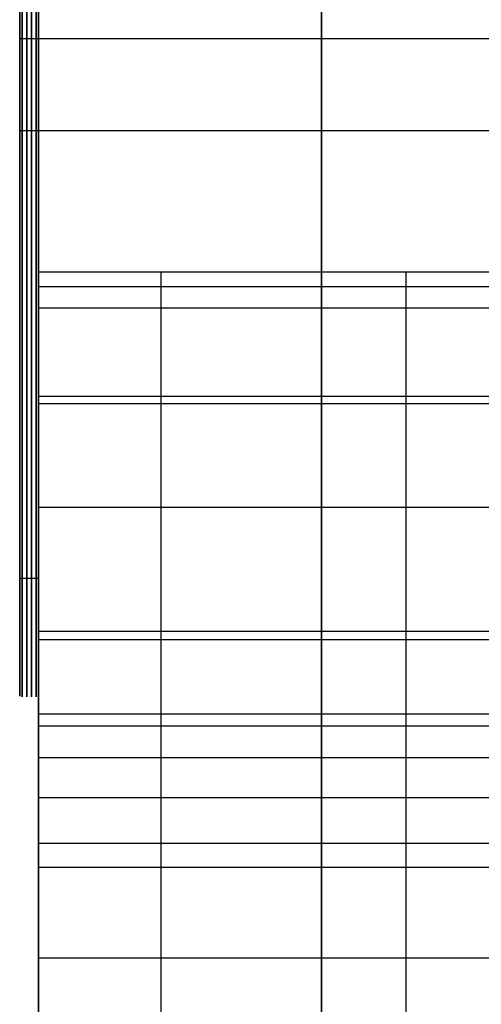
# Model space of a CAD drawing. Units: millimetres. Extents: x -687 to 1483, y 1394 to 1948.
# Drawn here: x -663 to -639, y 1668 to 1720 of the extents above; entities that cross this region are included whole.
import ezdxf

# ---------------------------------------------------------------- set-up
doc = ezdxf.new("R2010")
doc.units = ezdxf.units.MM
doc.header["$MEASUREMENT"] = 0
doc.layers.get('0').update_dxf_attribs({"color": 8, "linetype": 'CONTINUOUS'})

# ---------------------------------------------------------------- blocks, each defined once
blk = doc.blocks.new('sgBrepBlock__820912704')
at = {"color": 0}
blk.add_polyline3d([(-531, 327.24, -640.766), (-531, 326.707, -640.615), (-531, 326.184, -640.43), (-531, 325.674, -640.214), (-531, 325.177, -639.967), (-531, 324.697, -639.69), (-531, 324.235, -639.384), (-531, 323.793, -639.05), (-531, 323.372, -638.689), (-531, 322.974, -638.303), (-531, 322.601, -637.894), (-531, 322.253, -637.462), (-531, 321.933, -637.009), (-531, 321.641, -636.538), (-531, 321.379, -636.05), (-531, 321.147, -635.546), (-531, 320.947, -635.029), (-531, 320.779, -634.501), (-531, 320.644, -633.964), (-531, 320.542, -633.419), (-531, 320.474, -632.869), (-531, 320.439, -632.315), (-531, 320.439, -631.761), (-531, 320.474, -631.208), (-531, 320.542, -630.658), (-531, 320.644, -630.113), (-531, 320.779, -629.575), (-531, 320.947, -629.047), (-531, 321.147, -628.53), (-531, 321.379, -628.027), (-531, 321.641, -627.538), (-531, 321.933, -627.067), (-531, 322.253, -626.614), (-531, 322.601, -626.183), (-531, 322.974, -625.773), (-531, 323.372, -625.387), (-531, 323.793, -625.026), (-531, 324.235, -624.692), (-531, 324.697, -624.386), (-531, 325.177, -624.109), (-531, 325.674, -623.862), (-531, 326.184, -623.646), (-531, 326.707, -623.462), (-531, 327.24, -623.31)], dxfattribs=at)
for points in [[(-531, 325.991, -623.723), (1591, 325.991, -623.723)], [(-531, 325.991, -640.353), (1591, 325.991, -640.353)], [(-531, 321.12, -628.594), (1591, 321.12, -628.594)], [(-531, 321.12, -635.482), (1591, 321.12, -635.482)]]:
    blk.add_spline(points, degree=3, dxfattribs=at)
at = {"color": 0, "invisible_edges": 15}
for points in [[(1591, 327.781, -623.191), (-531, 327.781, -623.191), (-531, 326.184, -623.646)], [(1591, 326.184, -623.646), (1591, 327.781, -623.191), (-531, 326.184, -623.646)], [(1591, 326.184, -640.43), (-531, 326.184, -640.43), (-531, 327.781, -640.885)], [(1591, 327.781, -640.885), (1591, 326.184, -640.43), (-531, 327.781, -640.885)], [(1591, 326.184, -623.646), (-531, 326.184, -623.646), (-531, 324.697, -624.386)], [(1591, 324.697, -624.386), (1591, 326.184, -623.646), (-531, 324.697, -624.386)], [(1591, 324.697, -639.69), (-531, 324.697, -639.69), (-531, 326.184, -640.43)], [(1591, 326.184, -640.43), (1591, 324.697, -639.69), (-531, 326.184, -640.43)], [(1591, 324.697, -624.386), (-531, 324.697, -624.386), (-531, 323.372, -625.387)], [(1591, 323.372, -625.387), (1591, 324.697, -624.386), (-531, 323.372, -625.387)], [(1591, 323.372, -638.689), (-531, 323.372, -638.689), (-531, 324.697, -639.69)], [(1591, 324.697, -639.69), (1591, 323.372, -638.689), (-531, 324.697, -639.69)], [(1591, 323.372, -625.387), (-531, 323.372, -625.387), (-531, 322.253, -626.614)], [(1591, 322.253, -626.614), (1591, 323.372, -625.387), (-531, 322.253, -626.614)], [(1591, 322.253, -637.462), (-531, 322.253, -637.462), (-531, 323.372, -638.689)], [(1591, 323.372, -638.689), (1591, 322.253, -637.462), (-531, 323.372, -638.689)], [(1591, 322.253, -626.614), (-531, 322.253, -626.614), (-531, 321.379, -628.027)], [(1591, 321.379, -628.027), (1591, 322.253, -626.614), (-531, 321.379, -628.027)], [(1591, 321.379, -636.05), (-531, 321.379, -636.05), (-531, 322.253, -637.462)], [(1591, 322.253, -637.462), (1591, 321.379, -636.05), (-531, 322.253, -637.462)], [(1591, 321.379, -628.027), (-531, 321.379, -628.027), (-531, 320.779, -629.575)], [(1591, 320.779, -629.575), (1591, 321.379, -628.027), (-531, 320.779, -629.575)], [(1591, 320.779, -634.501), (-531, 320.779, -634.501), (-531, 321.379, -636.05)], [(1591, 321.379, -636.05), (1591, 320.779, -634.501), (-531, 321.379, -636.05)], [(1591, 320.779, -629.575), (-531, 320.779, -629.575), (-531, 320.474, -631.208)], [(1591, 320.474, -631.208), (1591, 320.779, -629.575), (-531, 320.474, -631.208)], [(1591, 320.474, -632.869), (-531, 320.474, -632.869), (-531, 320.779, -634.501)], [(1591, 320.779, -634.501), (1591, 320.474, -632.869), (-531, 320.779, -634.501)], [(1591, 320.474, -631.208), (-531, 320.474, -631.208), (-531, 320.474, -632.869)], [(1591, 320.474, -632.869), (1591, 320.474, -631.208), (-531, 320.474, -632.869)]]:
    blk.add_3dface(points, dxfattribs=at)
blk = doc.blocks.new('sgBrepBlock__820912000')
at = {"color": 0}
blk.add_polyline3d([(-531, 327.24, -552.378), (-531, 326.707, -552.226), (-531, 326.184, -552.042), (-531, 325.674, -551.826), (-531, 325.177, -551.579), (-531, 324.697, -551.302), (-531, 324.235, -550.996), (-531, 323.793, -550.662), (-531, 323.372, -550.301), (-531, 322.974, -549.915), (-531, 322.601, -549.505), (-531, 322.253, -549.074), (-531, 321.933, -548.621), (-531, 321.641, -548.15), (-531, 321.379, -547.661), (-531, 321.147, -547.158), (-531, 320.947, -546.641), (-531, 320.779, -546.113), (-531, 320.644, -545.575), (-531, 320.542, -545.03), (-531, 320.474, -544.48), (-531, 320.439, -543.927), (-531, 320.439, -543.373), (-531, 320.474, -542.819), (-531, 320.542, -542.269), (-531, 320.644, -541.724), (-531, 320.779, -541.187), (-531, 320.947, -540.659), (-531, 321.147, -540.142), (-531, 321.379, -539.638), (-531, 321.641, -539.15), (-531, 321.933, -538.679), (-531, 322.253, -538.226), (-531, 322.601, -537.794), (-531, 322.974, -537.385), (-531, 323.372, -536.999), (-531, 323.793, -536.638), (-531, 324.235, -536.304), (-531, 324.697, -535.998), (-531, 325.177, -535.721), (-531, 325.674, -535.474), (-531, 326.184, -535.258), (-531, 326.707, -535.073), (-531, 327.24, -534.922)], dxfattribs=at)
for points in [[(-531, 325.991, -535.335), (1591, 325.991, -535.335)], [(-531, 325.991, -551.965), (1591, 325.991, -551.965)], [(-531, 321.12, -540.206), (1591, 321.12, -540.206)], [(-531, 321.12, -547.094), (1591, 321.12, -547.094)]]:
    blk.add_spline(points, degree=3, dxfattribs=at)
at = {"color": 0, "invisible_edges": 15}
for points in [[(1591, 327.781, -534.803), (-531, 327.781, -534.803), (-531, 326.184, -535.258)], [(1591, 326.184, -535.258), (1591, 327.781, -534.803), (-531, 326.184, -535.258)], [(1591, 326.184, -552.042), (-531, 326.184, -552.042), (-531, 327.781, -552.497)], [(1591, 327.781, -552.497), (1591, 326.184, -552.042), (-531, 327.781, -552.497)], [(1591, 326.184, -535.258), (-531, 326.184, -535.258), (-531, 324.697, -535.998)], [(1591, 324.697, -535.998), (1591, 326.184, -535.258), (-531, 324.697, -535.998)], [(1591, 324.697, -551.302), (-531, 324.697, -551.302), (-531, 326.184, -552.042)], [(1591, 326.184, -552.042), (1591, 324.697, -551.302), (-531, 326.184, -552.042)], [(1591, 324.697, -535.998), (-531, 324.697, -535.998), (-531, 323.372, -536.999)], [(1591, 323.372, -536.999), (1591, 324.697, -535.998), (-531, 323.372, -536.999)], [(1591, 323.372, -550.301), (-531, 323.372, -550.301), (-531, 324.697, -551.302)], [(1591, 324.697, -551.302), (1591, 323.372, -550.301), (-531, 324.697, -551.302)], [(1591, 323.372, -536.999), (-531, 323.372, -536.999), (-531, 322.253, -538.226)], [(1591, 322.253, -538.226), (1591, 323.372, -536.999), (-531, 322.253, -538.226)], [(1591, 322.253, -549.074), (-531, 322.253, -549.074), (-531, 323.372, -550.301)], [(1591, 323.372, -550.301), (1591, 322.253, -549.074), (-531, 323.372, -550.301)], [(1591, 322.253, -538.226), (-531, 322.253, -538.226), (-531, 321.379, -539.638)], [(1591, 321.379, -539.638), (1591, 322.253, -538.226), (-531, 321.379, -539.638)], [(1591, 321.379, -547.661), (-531, 321.379, -547.661), (-531, 322.253, -549.074)], [(1591, 322.253, -549.074), (1591, 321.379, -547.661), (-531, 322.253, -549.074)], [(1591, 321.379, -539.638), (-531, 321.379, -539.638), (-531, 320.779, -541.187)], [(1591, 320.779, -541.187), (1591, 321.379, -539.638), (-531, 320.779, -541.187)], [(1591, 320.779, -546.113), (-531, 320.779, -546.113), (-531, 321.379, -547.661)], [(1591, 321.379, -547.661), (1591, 320.779, -546.113), (-531, 321.379, -547.661)], [(1591, 320.779, -541.187), (-531, 320.779, -541.187), (-531, 320.474, -542.819)], [(1591, 320.474, -542.819), (1591, 320.779, -541.187), (-531, 320.474, -542.819)], [(1591, 320.474, -544.48), (-531, 320.474, -544.48), (-531, 320.779, -546.113)], [(1591, 320.779, -546.113), (1591, 320.474, -544.48), (-531, 320.779, -546.113)], [(1591, 320.474, -542.819), (-531, 320.474, -542.819), (-531, 320.474, -544.48)], [(1591, 320.474, -544.48), (1591, 320.474, -542.819), (-531, 320.474, -544.48)]]:
    blk.add_3dface(points, dxfattribs=at)
blk = doc.blocks.new('sgBrepBlock__864669024')
at = {"color": 0}
for p, q in [((-515, 491.629, 720.469), (-515, 65.449, 720.469)), ((-515, 138.645, -29.344), (-515, 441.764, -29.344))]:
    blk.add_line(p, q, dxfattribs=at)
at = {"color": 0, "invisible_edges": 15}
for points in [[(-515, 491.629, 720.469), (-515, 65.449, 720.469), (-515, 40.517, 124.345)], [(-515, 491.629, 720.469), (-515, 40.517, 124.345), (-515, 441.764, -29.344)], [(-515, 441.764, -29.344), (-515, 40.517, 124.345), (-515, 138.645, -29.344)]]:
    blk.add_3dface(points, dxfattribs=at)
blk = doc.blocks.new('sgBrepBlock__864667968')
at = {"color": 0}
blk.add_line((-515, 491.629, 720.469), (-515, 65.449, 720.469), dxfattribs=at)
at = {"color": 0, "invisible_edges": 15}
for points in [[(-515, 491.629, 720.469), (-412.871, 366.319, 720.469), (-515, 65.449, 720.469)], [(-412.871, 366.319, 720.469), (-406.265, 355.65, 720.469), (-515, 65.449, 720.469)], [(-406.265, 355.65, 720.469), (-397.811, 346.377, 720.469), (-515, 65.449, 720.469)], [(-387.797, 338.815, 720.469), (-515, 65.449, 720.469), (-397.811, 346.377, 720.469)], [(-387.797, 338.815, 720.469), (-506.006, 62.651, 720.469), (-515, 65.449, 720.469)]]:
    blk.add_3dface(points, dxfattribs=at)
blk = doc.blocks.new('sgBrepBlock__864640864')
at = {"color": 0}
for p, q in [((-530, 138.645, -29.344), (-530, 441.764, -29.344)), ((-515, 138.645, -29.344), (-515, 441.764, -29.344))]:
    blk.add_line(p, q, dxfattribs=at)
at = {"color": 0, "invisible_edges": 15}
for points in [[(-515, 441.764, -29.344), (-515, 138.645, -29.344), (-530, 138.645, -29.344)], [(-530, 441.764, -29.344), (-515, 441.764, -29.344), (-530, 138.645, -29.344)]]:
    blk.add_3dface(points, dxfattribs=at)
blk = doc.blocks.new('sgBrepBlock__864647376')
at = {"color": 0}
for p, q in [((-530, 313.629, -341.822), (-478.107, 313.629, -341.822)), ((-530, 313.629, -427.666), (-530, 313.629, -341.822)), ((-530, 313.629, -427.666), (-478.107, 313.629, -427.666))]:
    blk.add_line(p, q, dxfattribs=at)
at = {"color": 0, "invisible_edges": 15}
for points in [[(-478.107, 313.629, -341.822), (-530, 313.629, -427.666), (-530, 313.629, -341.822)], [(-478.107, 313.629, -341.822), (-478.107, 313.629, -427.666), (-530, 313.629, -427.666)]]:
    blk.add_3dface(points, dxfattribs=at)
blk = doc.blocks.new('sgBrepBlock__864647552')
at = {"color": 0}
blk.add_line((-530, 313.629, -341.822), (-478.107, 313.629, -341.822), dxfattribs=at)
blk.add_polyline3d([(-530, 313.629, -341.822), (-530, 313.552, -337.525), (-530, 313.322, -333.233), (-530, 312.937, -328.953), (-530, 312.4, -324.689), (-530, 311.71, -320.447), (-530, 310.869, -316.232), (-530, 309.877, -312.05), (-530, 308.737, -307.906), (-530, 307.448, -303.806), (-530, 306.014, -299.755), (-530, 304.436, -295.757), (-530, 302.715, -291.819), (-530, 300.855, -287.945), (-530, 298.856, -284.14), (-530, 296.723, -280.409), (-530, 294.458, -276.756), (-530, 292.063, -273.187), (-530, 289.543, -269.707), (-530, 286.899, -266.318), (-530, 284.135, -263.027), (-530, 281.255, -259.836), (-530, 278.263, -256.751), (-530, 275.163, -253.775), (-530, 271.958, -250.912)], dxfattribs=at)
for points in [[(-523.513, 313.629, -341.822), (-523.513, 313.552, -337.525), (-523.513, 313.322, -333.233), (-523.513, 312.937, -328.953), (-523.513, 312.4, -324.689), (-523.513, 311.71, -320.447), (-523.513, 310.869, -316.232), (-523.513, 309.877, -312.05), (-523.513, 308.737, -307.906), (-523.513, 307.448, -303.806), (-523.513, 306.014, -299.755), (-523.513, 304.436, -295.757), (-523.513, 302.715, -291.819), (-523.513, 300.855, -287.945), (-523.513, 298.856, -284.14), (-523.513, 296.723, -280.409), (-523.513, 294.458, -276.756), (-523.513, 292.063, -273.187), (-523.513, 289.543, -269.707), (-523.513, 286.899, -266.318), (-523.513, 284.135, -263.027), (-523.513, 281.255, -259.836), (-523.513, 278.263, -256.751), (-523.513, 275.163, -253.775), (-523.513, 271.958, -250.912), (-523.513, 266.963, -246.837)], [(-510.54, 313.629, -341.822), (-510.54, 313.552, -337.525), (-510.54, 313.322, -333.233), (-510.54, 312.937, -328.953), (-510.54, 312.4, -324.689), (-510.54, 311.71, -320.447), (-510.54, 310.869, -316.232), (-510.54, 309.877, -312.05), (-510.54, 308.737, -307.906), (-510.54, 307.448, -303.806), (-510.54, 306.014, -299.755), (-510.54, 304.436, -295.757), (-510.54, 302.715, -291.819), (-510.54, 300.855, -287.945), (-510.54, 298.856, -284.14), (-510.54, 296.723, -280.409), (-510.54, 294.458, -276.756), (-510.54, 292.063, -273.187), (-510.54, 289.543, -269.707), (-510.54, 286.899, -266.318), (-510.54, 284.135, -263.027), (-510.54, 281.255, -259.836), (-510.54, 278.263, -256.751), (-510.54, 275.163, -253.775), (-510.54, 271.958, -250.912), (-510.54, 266.963, -246.837)], [(-530, 312.848, -328.152), (-478.107, 312.848, -328.152)], [(-530, 306.66, -301.521), (-478.107, 306.66, -301.521)], [(-530, 294.604, -276.982), (-478.107, 294.604, -276.982)], [(-530, 277.306, -255.809), (-478.107, 277.306, -255.809)]]:
    blk.add_spline(points, degree=3, dxfattribs=at)
at = {"color": 0, "invisible_edges": 15}
for points in [[(-478.107, 313.629, -341.822), (-530, 313.629, -341.822), (-530, 311.633, -320.024)], [(-478.107, 311.633, -320.024), (-478.107, 313.629, -341.822), (-530, 311.633, -320.024)], [(-478.107, 311.633, -320.024), (-530, 311.633, -320.024), (-530, 305.71, -298.951)], [(-478.107, 305.71, -298.951), (-478.107, 311.633, -320.024), (-530, 305.71, -298.951)], [(-478.107, 305.71, -298.951), (-530, 305.71, -298.951), (-530, 296.058, -279.304)], [(-478.107, 296.058, -279.304), (-478.107, 305.71, -298.951), (-530, 296.058, -279.304)], [(-478.107, 282.997, -261.738), (-530, 296.058, -279.304), (-530, 282.997, -261.738)], [(-478.107, 282.997, -261.738), (-478.107, 296.058, -279.304), (-530, 296.058, -279.304)], [(-478.107, 282.997, -261.738), (-530, 282.997, -261.738), (-530, 266.963, -246.837)], [(-478.107, 266.963, -246.837), (-478.107, 282.997, -261.738), (-530, 266.963, -246.837)]]:
    blk.add_3dface(points, dxfattribs=at)
blk = doc.blocks.new('sgBrepBlock__864647904')
at = {"color": 0}
for p, q in [((-530, 313.629, -427.666), (-478.107, 313.629, -427.666)), ((-530, 290.229, -357.471), (-478.107, 290.229, -357.471))]:
    blk.add_line(p, q, dxfattribs=at)
blk.add_polyline3d([(-530, 313.629, -427.666), (-530, 311.532, -417.699), (-530, 309.073, -407.815), (-530, 306.256, -398.028), (-530, 303.085, -388.349), (-530, 299.564, -378.792), (-530, 295.698, -369.369), (-530, 291.492, -360.093), (-530, 290.229, -357.471)], dxfattribs=at)
for points in [[(-523.513, 313.629, -427.666), (-523.513, 311.532, -417.699), (-523.513, 309.073, -407.815), (-523.513, 306.256, -398.028), (-523.513, 303.085, -388.349), (-523.513, 299.564, -378.792), (-523.513, 295.698, -369.369), (-523.513, 291.492, -360.093), (-523.513, 290.229, -357.471)], [(-510.54, 313.629, -427.666), (-510.54, 311.532, -417.699), (-510.54, 309.073, -407.815), (-510.54, 306.256, -398.028), (-510.54, 303.085, -388.349), (-510.54, 299.564, -378.792), (-510.54, 295.698, -369.369), (-510.54, 291.492, -360.093), (-510.54, 290.229, -357.471)], [(-530, 311.734, -418.586), (-478.107, 311.734, -418.586)], [(-530, 307.045, -400.639), (-478.107, 307.045, -400.639)], [(-530, 301.179, -383.042), (-478.107, 301.179, -383.042)], [(-530, 294.161, -365.873), (-478.107, 294.161, -365.873)]]:
    blk.add_spline(points, degree=3, dxfattribs=at)
at = {"color": 0, "invisible_edges": 15}
for points in [[(-478.107, 313.629, -427.666), (-530, 313.629, -427.666), (-530, 307.909, -403.608)], [(-478.107, 307.909, -403.608), (-478.107, 313.629, -427.666), (-530, 307.909, -403.608)], [(-478.107, 307.909, -403.608), (-530, 307.909, -403.608), (-530, 300.089, -380.149)], [(-478.107, 300.089, -380.149), (-478.107, 307.909, -403.608), (-530, 300.089, -380.149)], [(-478.107, 300.089, -380.149), (-530, 300.089, -380.149), (-530, 290.229, -357.471)], [(-478.107, 290.229, -357.471), (-478.107, 300.089, -380.149), (-530, 290.229, -357.471)]]:
    blk.add_3dface(points, dxfattribs=at)
blk = doc.blocks.new('sgBrepBlock__864648080')
at = {"color": 0}
for p, q in [((-530, 290.229, -357.471), (-478.107, 290.229, -357.471)), ((-530, 282.115, -351.898), (-478.107, 282.115, -351.898))]:
    blk.add_line(p, q, dxfattribs=at)
blk.add_polyline3d([(-530, 290.229, -357.471), (-530, 290.045, -357.112), (-530, 289.846, -356.761), (-530, 289.633, -356.418), (-530, 289.407, -356.084), (-530, 289.167, -355.759), (-530, 288.914, -355.445), (-530, 288.649, -355.14), (-530, 288.372, -354.847), (-530, 288.083, -354.565), (-530, 287.783, -354.295), (-530, 287.473, -354.037), (-530, 287.152, -353.792), (-530, 286.822, -353.56), (-530, 286.482, -353.342), (-530, 286.134, -353.138), (-530, 285.778, -352.947), (-530, 285.415, -352.772), (-530, 285.045, -352.611), (-530, 284.669, -352.465), (-530, 284.287, -352.334), (-530, 283.9, -352.219), (-530, 283.509, -352.12), (-530, 283.114, -352.036), (-530, 282.716, -351.969), (-530, 282.115, -351.898)], dxfattribs=at)
for points in [[(-523.513, 290.229, -357.471), (-523.513, 290.045, -357.112), (-523.513, 289.846, -356.761), (-523.513, 289.633, -356.418), (-523.513, 289.407, -356.084), (-523.513, 289.167, -355.759), (-523.513, 288.914, -355.445), (-523.513, 288.649, -355.14), (-523.513, 288.372, -354.847), (-523.513, 288.083, -354.565), (-523.513, 287.783, -354.295), (-523.513, 287.473, -354.037), (-523.513, 287.152, -353.792), (-523.513, 286.822, -353.56), (-523.513, 286.482, -353.342), (-523.513, 286.134, -353.138), (-523.513, 285.778, -352.947), (-523.513, 285.415, -352.772), (-523.513, 285.045, -352.611), (-523.513, 284.669, -352.465), (-523.513, 284.287, -352.334), (-523.513, 283.9, -352.219), (-523.513, 283.509, -352.12), (-523.513, 283.114, -352.036), (-523.513, 282.716, -351.969), (-523.513, 282.115, -351.898)], [(-510.54, 290.229, -357.471), (-510.54, 290.045, -357.112), (-510.54, 289.846, -356.761), (-510.54, 289.633, -356.418), (-510.54, 289.407, -356.084), (-510.54, 289.167, -355.759), (-510.54, 288.914, -355.445), (-510.54, 288.649, -355.14), (-510.54, 288.372, -354.847), (-510.54, 288.083, -354.565), (-510.54, 287.783, -354.295), (-510.54, 287.473, -354.037), (-510.54, 287.152, -353.792), (-510.54, 286.822, -353.56), (-510.54, 286.482, -353.342), (-510.54, 286.134, -353.138), (-510.54, 285.778, -352.947), (-510.54, 285.415, -352.772), (-510.54, 285.045, -352.611), (-510.54, 284.669, -352.465), (-510.54, 284.287, -352.334), (-510.54, 283.9, -352.219), (-510.54, 283.509, -352.12), (-510.54, 283.114, -352.036), (-510.54, 282.716, -351.969), (-510.54, 282.115, -351.898)], [(-530, 289.592, -356.355), (-478.107, 289.592, -356.355)], [(-530, 287.916, -354.412), (-478.107, 287.916, -354.412)], [(-530, 285.801, -352.959), (-478.107, 285.801, -352.959)], [(-530, 283.386, -352.092), (-478.107, 283.386, -352.092)]]:
    blk.add_spline(points, degree=3, dxfattribs=at)
at = {"color": 0, "invisible_edges": 15}
for points in [[(-478.107, 290.229, -357.471), (-530, 290.229, -357.471), (-530, 289.142, -355.727)], [(-478.107, 289.142, -355.727), (-478.107, 290.229, -357.471), (-530, 289.142, -355.727)], [(-478.107, 289.142, -355.727), (-530, 289.142, -355.727), (-530, 287.722, -354.242)], [(-478.107, 287.722, -354.242), (-478.107, 289.142, -355.727), (-530, 287.722, -354.242)], [(-478.107, 287.722, -354.242), (-530, 287.722, -354.242), (-530, 286.028, -353.079)], [(-478.107, 286.028, -353.079), (-478.107, 287.722, -354.242), (-530, 286.028, -353.079)], [(-478.107, 286.028, -353.079), (-530, 286.028, -353.079), (-530, 284.133, -352.286)], [(-478.107, 284.133, -352.286), (-478.107, 286.028, -353.079), (-530, 284.133, -352.286)], [(-478.107, 284.133, -352.286), (-530, 284.133, -352.286), (-530, 282.115, -351.898)], [(-478.107, 282.115, -351.898), (-478.107, 284.133, -352.286), (-530, 282.115, -351.898)]]:
    blk.add_3dface(points, dxfattribs=at)
blk = doc.blocks.new('sgBrepBlock__864648256')
at = {"color": 0}
for q in [(-478.107, 282.115, -351.898), (-530, 178.629, -342.844)]:
    blk.add_line((-530, 282.115, -351.898), q, dxfattribs=at)
at = {"color": 0, "invisible_edges": 15}
for points in [[(-530, 178.629, -342.844), (-478.107, 282.115, -351.898), (-530, 282.115, -351.898)], [(-478.107, 178.629, -342.844), (-478.107, 282.115, -351.898), (-530, 178.629, -342.844)]]:
    blk.add_3dface(points, dxfattribs=at)
blk = doc.blocks.new('sgBrepBlock__195601376')
at = {"color": 0}
for points in [[(-531, 330.199, -517.701), (-531, 325.963, -520.508), (-531, 321.908, -523.57), (-531, 318.049, -526.876), (-531, 314.402, -530.413), (-531, 310.978, -534.168), (-531, 307.793, -538.127), (-531, 304.857, -542.274), (-531, 302.182, -546.594), (-531, 299.778, -551.071), (-531, 297.655, -555.687), (-531, 295.819, -560.425), (-531, 294.279, -565.267), (-531, 293.039, -570.195), (-531, 292.106, -575.189), (-531, 291.481, -580.232), (-531, 291.169, -585.303), (-531, 291.169, -590.385), (-531, 291.481, -595.456), (-531, 292.106, -600.499), (-531, 293.039, -605.493), (-531, 294.279, -610.421), (-531, 295.819, -615.263), (-531, 297.655, -620.001), (-531, 299.778, -624.617), (-531, 302.182, -629.094), (-531, 304.857, -633.414), (-531, 307.793, -637.561), (-531, 310.978, -641.52), (-531, 314.402, -645.275), (-531, 318.049, -648.812), (-531, 321.908, -652.118), (-531, 325.963, -655.18), (-531, 330.199, -657.987)], [(-530, 330.199, -657.987), (-530, 325.963, -655.18), (-530, 321.908, -652.118), (-530, 318.049, -648.812), (-530, 314.402, -645.275), (-530, 310.978, -641.52), (-530, 307.793, -637.561), (-530, 304.857, -633.414), (-530, 302.182, -629.094), (-530, 299.778, -624.617), (-530, 297.655, -620.001), (-530, 295.819, -615.263), (-530, 294.279, -610.421), (-530, 293.039, -605.493), (-530, 292.106, -600.499), (-530, 291.481, -595.456), (-530, 291.169, -590.385), (-530, 291.169, -585.303), (-530, 291.481, -580.232), (-530, 292.106, -575.189), (-530, 293.039, -570.195), (-530, 294.279, -565.267), (-530, 295.819, -560.425), (-530, 297.655, -555.687), (-530, 299.778, -551.071), (-530, 302.182, -546.594), (-530, 304.857, -542.274), (-530, 307.793, -538.127), (-530, 310.978, -534.168), (-530, 314.402, -530.413), (-530, 318.049, -526.876), (-530, 321.908, -523.57), (-530, 325.963, -520.508), (-530, 330.199, -517.701)]]:
    blk.add_polyline3d(points, dxfattribs=at)
for points in [[(-530.875, 373.629, -505.344), (-530.875, 368.551, -505.5), (-530.875, 363.491, -505.969), (-530.875, 358.47, -506.749), (-530.875, 353.506, -507.836), (-530.875, 348.619, -509.226), (-530.875, 343.827, -510.915), (-530.875, 339.148, -512.896), (-530.875, 334.599, -515.161), (-530.875, 330.199, -517.701), (-530.875, 325.963, -520.508), (-530.875, 321.908, -523.57), (-530.875, 318.049, -526.876), (-530.875, 314.402, -530.413), (-530.875, 310.978, -534.168), (-530.875, 307.793, -538.127), (-530.875, 304.857, -542.274), (-530.875, 302.182, -546.594), (-530.875, 299.778, -551.071), (-530.875, 297.655, -555.687), (-530.875, 295.819, -560.425), (-530.875, 294.279, -565.267), (-530.875, 293.039, -570.195), (-530.875, 292.106, -575.189), (-530.875, 291.481, -580.232), (-530.875, 291.169, -585.303), (-530.875, 291.169, -590.385), (-530.875, 291.481, -595.456), (-530.875, 292.106, -600.499), (-530.875, 293.039, -605.493), (-530.875, 294.279, -610.421), (-530.875, 295.819, -615.263), (-530.875, 297.655, -620.001), (-530.875, 299.778, -624.617), (-530.875, 302.182, -629.094), (-530.875, 304.857, -633.414), (-530.875, 307.793, -637.561), (-530.875, 310.978, -641.52), (-530.875, 314.402, -645.275), (-530.875, 318.049, -648.812), (-530.875, 321.908, -652.118), (-530.875, 325.963, -655.18), (-530.875, 330.199, -657.987), (-530.875, 334.599, -660.528), (-530.875, 339.148, -662.792), (-530.875, 343.827, -664.773), (-530.875, 348.619, -666.462), (-530.875, 353.506, -667.852), (-530.875, 358.47, -668.939), (-530.875, 363.491, -669.719), (-530.875, 373.629, -670.344)], [(-530.625, 373.629, -505.344), (-530.625, 368.551, -505.5), (-530.625, 363.491, -505.969), (-530.625, 358.47, -506.749), (-530.625, 353.506, -507.836), (-530.625, 348.619, -509.226), (-530.625, 343.827, -510.915), (-530.625, 339.148, -512.896), (-530.625, 334.599, -515.161), (-530.625, 330.199, -517.701), (-530.625, 325.963, -520.508), (-530.625, 321.908, -523.57), (-530.625, 318.049, -526.876), (-530.625, 314.402, -530.413), (-530.625, 310.978, -534.168), (-530.625, 307.793, -538.127), (-530.625, 304.857, -542.274), (-530.625, 302.182, -546.594), (-530.625, 299.778, -551.071), (-530.625, 297.655, -555.687), (-530.625, 295.819, -560.425), (-530.625, 294.279, -565.267), (-530.625, 293.039, -570.195), (-530.625, 292.106, -575.189), (-530.625, 291.481, -580.232), (-530.625, 291.169, -585.303), (-530.625, 291.169, -590.385), (-530.625, 291.481, -595.456), (-530.625, 292.106, -600.499), (-530.625, 293.039, -605.493), (-530.625, 294.279, -610.421), (-530.625, 295.819, -615.263), (-530.625, 297.655, -620.001), (-530.625, 299.778, -624.617), (-530.625, 302.182, -629.094), (-530.625, 304.857, -633.414), (-530.625, 307.793, -637.561), (-530.625, 310.978, -641.52), (-530.625, 314.402, -645.275), (-530.625, 318.049, -648.812), (-530.625, 321.908, -652.118), (-530.625, 325.963, -655.18), (-530.625, 330.199, -657.987), (-530.625, 334.599, -660.528), (-530.625, 339.148, -662.792), (-530.625, 343.827, -664.773), (-530.625, 348.619, -666.462), (-530.625, 353.506, -667.852), (-530.625, 358.47, -668.939), (-530.625, 363.491, -669.719), (-530.625, 373.629, -670.344)], [(-530.375, 373.629, -505.344), (-530.375, 368.551, -505.5), (-530.375, 363.491, -505.969), (-530.375, 358.47, -506.749), (-530.375, 353.506, -507.836), (-530.375, 348.619, -509.226), (-530.375, 343.827, -510.915), (-530.375, 339.148, -512.896), (-530.375, 334.599, -515.161), (-530.375, 330.199, -517.701), (-530.375, 325.963, -520.508), (-530.375, 321.908, -523.57), (-530.375, 318.049, -526.876), (-530.375, 314.402, -530.413), (-530.375, 310.978, -534.168), (-530.375, 307.793, -538.127), (-530.375, 304.857, -542.274), (-530.375, 302.182, -546.594), (-530.375, 299.778, -551.071), (-530.375, 297.655, -555.687), (-530.375, 295.819, -560.425), (-530.375, 294.279, -565.267), (-530.375, 293.039, -570.195), (-530.375, 292.106, -575.189), (-530.375, 291.481, -580.232), (-530.375, 291.169, -585.303), (-530.375, 291.169, -590.385), (-530.375, 291.481, -595.456), (-530.375, 292.106, -600.499), (-530.375, 293.039, -605.493), (-530.375, 294.279, -610.421), (-530.375, 295.819, -615.263), (-530.375, 297.655, -620.001), (-530.375, 299.778, -624.617), (-530.375, 302.182, -629.094), (-530.375, 304.857, -633.414), (-530.375, 307.793, -637.561), (-530.375, 310.978, -641.52), (-530.375, 314.402, -645.275), (-530.375, 318.049, -648.812), (-530.375, 321.908, -652.118), (-530.375, 325.963, -655.18), (-530.375, 330.199, -657.987), (-530.375, 334.599, -660.528), (-530.375, 339.148, -662.792), (-530.375, 343.827, -664.773), (-530.375, 348.619, -666.462), (-530.375, 353.506, -667.852), (-530.375, 358.47, -668.939), (-530.375, 363.491, -669.719), (-530.375, 373.629, -670.344)], [(-530.125, 373.629, -505.344), (-530.125, 368.551, -505.5), (-530.125, 363.491, -505.969), (-530.125, 358.47, -506.749), (-530.125, 353.506, -507.836), (-530.125, 348.619, -509.226), (-530.125, 343.827, -510.915), (-530.125, 339.148, -512.896), (-530.125, 334.599, -515.161), (-530.125, 330.199, -517.701), (-530.125, 325.963, -520.508), (-530.125, 321.908, -523.57), (-530.125, 318.049, -526.876), (-530.125, 314.402, -530.413), (-530.125, 310.978, -534.168), (-530.125, 307.793, -538.127), (-530.125, 304.857, -542.274), (-530.125, 302.182, -546.594), (-530.125, 299.778, -551.071), (-530.125, 297.655, -555.687), (-530.125, 295.819, -560.425), (-530.125, 294.279, -565.267), (-530.125, 293.039, -570.195), (-530.125, 292.106, -575.189), (-530.125, 291.481, -580.232), (-530.125, 291.169, -585.303), (-530.125, 291.169, -590.385), (-530.125, 291.481, -595.456), (-530.125, 292.106, -600.499), (-530.125, 293.039, -605.493), (-530.125, 294.279, -610.421), (-530.125, 295.819, -615.263), (-530.125, 297.655, -620.001), (-530.125, 299.778, -624.617), (-530.125, 302.182, -629.094), (-530.125, 304.857, -633.414), (-530.125, 307.793, -637.561), (-530.125, 310.978, -641.52), (-530.125, 314.402, -645.275), (-530.125, 318.049, -648.812), (-530.125, 321.908, -652.118), (-530.125, 325.963, -655.18), (-530.125, 330.199, -657.987), (-530.125, 334.599, -660.528), (-530.125, 339.148, -662.792), (-530.125, 343.827, -664.773), (-530.125, 348.619, -666.462), (-530.125, 353.506, -667.852), (-530.125, 358.47, -668.939), (-530.125, 363.491, -669.719), (-530.125, 373.629, -670.344)], [(-531, 297.409, -556.273), (-530, 297.409, -556.273)], [(-531, 297.409, -619.415), (-530, 297.409, -619.415)]]:
    blk.add_spline(points, degree=3, dxfattribs=at)
at = {"color": 0, "invisible_edges": 15}
for points in [[(-530, 318.049, -526.876), (-531, 330.199, -517.701), (-531, 318.049, -526.876)], [(-530, 318.049, -526.876), (-530, 330.199, -517.701), (-531, 330.199, -517.701)], [(-530, 330.199, -657.987), (-531, 318.049, -648.812), (-531, 330.199, -657.987)], [(-530, 330.199, -657.987), (-530, 318.049, -648.812), (-531, 318.049, -648.812)], [(-530, 307.793, -538.127), (-531, 318.049, -526.876), (-531, 307.793, -538.127)], [(-530, 307.793, -538.127), (-530, 318.049, -526.876), (-531, 318.049, -526.876)], [(-530, 318.049, -648.812), (-531, 307.793, -637.561), (-531, 318.049, -648.812)], [(-530, 318.049, -648.812), (-530, 307.793, -637.561), (-531, 307.793, -637.561)], [(-530, 299.778, -551.071), (-531, 307.793, -538.127), (-531, 299.778, -551.071)], [(-530, 299.778, -551.071), (-530, 307.793, -538.127), (-531, 307.793, -538.127)], [(-530, 307.793, -637.561), (-531, 299.778, -624.617), (-531, 307.793, -637.561)], [(-530, 307.793, -637.561), (-530, 299.778, -624.617), (-531, 299.778, -624.617)], [(-530, 294.279, -565.267), (-531, 299.778, -551.071), (-531, 294.279, -565.267)], [(-530, 294.279, -565.267), (-530, 299.778, -551.071), (-531, 299.778, -551.071)], [(-530, 299.778, -624.617), (-531, 294.279, -610.421), (-531, 299.778, -624.617)], [(-530, 299.778, -624.617), (-530, 294.279, -610.421), (-531, 294.279, -610.421)], [(-530, 291.481, -580.232), (-531, 294.279, -565.267), (-531, 291.481, -580.232)], [(-530, 291.481, -580.232), (-530, 294.279, -565.267), (-531, 294.279, -565.267)], [(-530, 294.279, -610.421), (-531, 291.481, -595.456), (-531, 294.279, -610.421)], [(-530, 294.279, -610.421), (-530, 291.481, -595.456), (-531, 291.481, -595.456)], [(-530, 291.481, -595.456), (-531, 291.481, -580.232), (-531, 291.481, -595.456)], [(-530, 291.481, -595.456), (-530, 291.481, -580.232), (-531, 291.481, -580.232)]]:
    blk.add_3dface(points, dxfattribs=at)
blk = doc.blocks.new('sgBrepBlock__195601552')
at = {"color": 0}
for p, q in [((-530, 498.629, -845.344), (-530, 269.659, -845.344)), ((-530, 138.645, -29.344), (-530, 441.764, -29.344)), ((-530, 313.629, -427.666), (-530, 313.629, -341.822)), ((-530, 282.115, -351.898), (-530, 178.629, -342.844))]:
    blk.add_line(p, q, dxfattribs=at)
for points in [[(-530, 330.199, -657.987), (-530, 325.963, -655.18), (-530, 321.908, -652.118), (-530, 318.049, -648.812), (-530, 314.402, -645.275), (-530, 310.978, -641.52), (-530, 307.793, -637.561), (-530, 304.857, -633.414), (-530, 302.182, -629.094), (-530, 299.778, -624.617), (-530, 297.655, -620.001), (-530, 295.819, -615.263), (-530, 294.279, -610.421), (-530, 293.039, -605.493), (-530, 292.106, -600.499), (-530, 291.481, -595.456), (-530, 291.169, -590.385), (-530, 291.169, -585.303), (-530, 291.481, -580.232), (-530, 292.106, -575.189), (-530, 293.039, -570.195), (-530, 294.279, -565.267), (-530, 295.819, -560.425), (-530, 297.655, -555.687), (-530, 299.778, -551.071), (-530, 302.182, -546.594), (-530, 304.857, -542.274), (-530, 307.793, -538.127), (-530, 310.978, -534.168), (-530, 314.402, -530.413), (-530, 318.049, -526.876), (-530, 321.908, -523.57), (-530, 325.963, -520.508), (-530, 330.199, -517.701)], [(-530, 313.629, -427.666), (-530, 311.532, -417.699), (-530, 309.073, -407.815), (-530, 306.256, -398.028), (-530, 303.085, -388.349), (-530, 299.564, -378.792), (-530, 295.698, -369.369), (-530, 291.492, -360.093), (-530, 290.229, -357.471)], [(-530, 313.629, -341.822), (-530, 313.552, -337.525), (-530, 313.322, -333.233), (-530, 312.937, -328.953), (-530, 312.4, -324.689), (-530, 311.71, -320.447), (-530, 310.869, -316.232), (-530, 309.877, -312.05), (-530, 308.737, -307.906), (-530, 307.448, -303.806), (-530, 306.014, -299.755), (-530, 304.436, -295.757), (-530, 302.715, -291.819), (-530, 300.855, -287.945), (-530, 298.856, -284.14), (-530, 296.723, -280.409), (-530, 294.458, -276.756), (-530, 292.063, -273.187), (-530, 289.543, -269.707), (-530, 286.899, -266.318), (-530, 284.135, -263.027), (-530, 281.255, -259.836), (-530, 278.263, -256.751), (-530, 275.163, -253.775), (-530, 271.958, -250.912)], [(-530, 290.229, -357.471), (-530, 290.045, -357.112), (-530, 289.846, -356.761), (-530, 289.633, -356.418), (-530, 289.407, -356.084), (-530, 289.167, -355.759), (-530, 288.914, -355.445), (-530, 288.649, -355.14), (-530, 288.372, -354.847), (-530, 288.083, -354.565), (-530, 287.783, -354.295), (-530, 287.473, -354.037), (-530, 287.152, -353.792), (-530, 286.822, -353.56), (-530, 286.482, -353.342), (-530, 286.134, -353.138), (-530, 285.778, -352.947), (-530, 285.415, -352.772), (-530, 285.045, -352.611), (-530, 284.669, -352.465), (-530, 284.287, -352.334), (-530, 283.9, -352.219), (-530, 283.509, -352.12), (-530, 283.114, -352.036), (-530, 282.716, -351.969), (-530, 282.115, -351.898)]]:
    blk.add_polyline3d(points, dxfattribs=at)
at = {"color": 0, "invisible_edges": 15}
for points in [[(-530, 269.659, -824.88), (-530, 498.629, -845.344), (-530, 269.659, -845.344)], [(-530, 373.629, -670.344), (-530, 498.629, -845.344), (-530, 269.659, -824.88)], [(-530, 498.629, -69.841), (-530, 417.06, -517.701), (-530, 313.629, -341.822)], [(-530, 498.629, -69.841), (-530, 313.629, -341.822), (-530, 311.633, -320.024)], [(-530, 498.629, -69.841), (-530, 311.633, -320.024), (-530, 305.71, -298.951)], [(-530, 498.629, -69.841), (-530, 305.71, -298.951), (-530, 296.058, -279.304)], [(-530, 282.997, -261.738), (-530, 498.629, -69.841), (-530, 296.058, -279.304)], [(-530, 441.764, -37.01), (-530, 498.629, -69.841), (-530, 282.997, -261.738)], [(-530, 243.629, -199.344), (-530, 441.764, -37.01), (-530, 282.997, -261.738)], [(-530, 243.629, -38.094), (-530, 441.764, -37.01), (-530, 243.629, -199.344)], [(-530, 243.629, -38.094), (-530, 441.764, -29.344), (-530, 441.764, -37.01)], [(-530, 138.645, -29.344), (-530, 441.764, -29.344), (-530, 161.627, -32.094)], [(-530, 161.627, -32.094), (-530, 441.764, -29.344), (-530, 243.629, -38.094)], [(-530, 313.629, -341.822), (-530, 417.06, -517.701), (-530, 403.432, -510.915)], [(-530, 313.629, -427.666), (-530, 313.629, -341.822), (-530, 403.432, -510.915)], [(-530, 313.629, -427.666), (-530, 403.432, -510.915), (-530, 388.789, -506.749)], [(-530, 313.629, -427.666), (-530, 388.789, -506.749), (-530, 373.629, -505.344)], [(-530, 358.47, -668.939), (-530, 373.629, -670.344), (-530, 269.659, -824.88)], [(-530, 313.629, -427.666), (-530, 373.629, -505.344), (-530, 358.47, -506.749)], [(-530, 248.785, -722.761), (-530, 343.827, -664.773), (-530, 358.47, -668.939)], [(-530, 248.785, -722.761), (-530, 358.47, -668.939), (-530, 269.659, -824.88)], [(-530, 313.629, -427.666), (-530, 358.47, -506.749), (-530, 343.827, -510.915)], [(-530, 252.494, -708.777), (-530, 330.199, -657.987), (-530, 343.827, -664.773)], [(-530, 252.494, -708.777), (-530, 343.827, -664.773), (-530, 248.785, -722.761)], [(-530, 313.629, -427.666), (-530, 343.827, -510.915), (-530, 330.199, -517.701)], [(-530, 253.623, -694.353), (-530, 318.049, -648.812), (-530, 330.199, -657.987)], [(-530, 253.623, -694.353), (-530, 330.199, -657.987), (-530, 252.494, -708.777)], [(-530, 253.623, -481.335), (-530, 313.629, -427.666), (-530, 330.199, -517.701)], [(-530, 253.623, -481.335), (-530, 330.199, -517.701), (-530, 318.049, -526.876)], [(-530, 252.137, -679.963), (-530, 307.793, -637.561), (-530, 318.049, -648.812)], [(-530, 252.137, -679.963), (-530, 318.049, -648.812), (-530, 253.623, -694.353)], [(-530, 252.137, -495.725), (-530, 318.049, -526.876), (-530, 307.793, -538.127)], [(-530, 253.623, -481.335), (-530, 318.049, -526.876), (-530, 252.137, -495.725)], [(-530, 252.494, -466.911), (-530, 313.629, -427.666), (-530, 253.623, -481.335)], [(-530, 248.785, -452.928), (-530, 313.629, -427.666), (-530, 252.494, -466.911)], [(-530, 242.618, -439.84), (-530, 313.629, -427.666), (-530, 248.785, -452.928)], [(-530, 242.618, -439.84), (-530, 307.909, -403.608), (-530, 313.629, -427.666)], [(-530, 234.195, -428.078), (-530, 307.909, -403.608), (-530, 242.618, -439.84)], [(-530, 234.195, -428.078), (-530, 300.089, -380.149), (-530, 307.909, -403.608)], [(-530, 248.083, -666.075), (-530, 299.778, -624.617), (-530, 307.793, -637.561)], [(-530, 248.083, -666.075), (-530, 307.793, -637.561), (-530, 252.137, -679.963)], [(-530, 248.083, -509.613), (-530, 307.793, -538.127), (-530, 299.778, -551.071)], [(-530, 252.137, -495.725), (-530, 307.793, -538.127), (-530, 248.083, -509.613)], [(-530, 223.792, -418.024), (-530, 300.089, -380.149), (-530, 234.195, -428.078)], [(-530, 282.115, -351.898), (-530, 300.089, -380.149), (-530, 223.792, -418.024)], [(-530, 282.115, -351.898), (-530, 290.229, -357.471), (-530, 300.089, -380.149)], [(-530, 241.594, -653.144), (-530, 299.778, -624.617), (-530, 248.083, -666.075)], [(-530, 241.594, -653.144), (-530, 294.279, -610.421), (-530, 299.778, -624.617)], [(-530, 241.594, -522.544), (-530, 299.778, -551.071), (-530, 294.279, -565.267)], [(-530, 248.083, -509.613), (-530, 299.778, -551.071), (-530, 241.594, -522.544)], [(-530, 232.883, -641.594), (-530, 294.279, -610.421), (-530, 241.594, -653.144)], [(-530, 224.172, -630.046), (-530, 291.481, -595.456), (-530, 294.279, -610.421)], [(-530, 224.172, -630.046), (-530, 294.279, -610.421), (-530, 232.883, -641.594)], [(-530, 224.172, -545.642), (-530, 294.279, -565.267), (-530, 291.481, -580.232)], [(-530, 232.883, -534.094), (-530, 294.279, -565.267), (-530, 224.172, -545.642)], [(-530, 241.594, -522.544), (-530, 294.279, -565.267), (-530, 232.883, -534.094)], [(-530, 217.684, -617.117), (-530, 291.481, -595.456), (-530, 224.172, -630.046)], [(-530, 213.63, -603.232), (-530, 291.481, -595.456), (-530, 217.684, -617.117)], [(-530, 212.142, -588.844), (-530, 291.481, -580.232), (-530, 291.481, -595.456)], [(-530, 212.142, -588.844), (-530, 291.481, -595.456), (-530, 213.63, -603.232)], [(-530, 212.142, -586.844), (-530, 291.481, -580.232), (-530, 212.142, -588.844)], [(-530, 213.63, -572.456), (-530, 291.481, -580.232), (-530, 212.142, -586.844)], [(-530, 217.684, -558.571), (-530, 291.481, -580.232), (-530, 213.63, -572.456)], [(-530, 224.172, -545.642), (-530, 291.481, -580.232), (-530, 217.684, -558.571)], [(-530, 286.028, -353.079), (-530, 287.722, -354.242), (-530, 290.229, -357.471)], [(-530, 282.115, -351.898), (-530, 286.028, -353.079), (-530, 290.229, -357.471)], [(-530, 287.722, -354.242), (-530, 289.142, -355.727), (-530, 290.229, -357.471)], [(-530, 282.115, -351.898), (-530, 284.133, -352.286), (-530, 286.028, -353.079)], [(-530, 243.629, -199.344), (-530, 282.997, -261.738), (-530, 266.963, -246.837)], [(-530, 211.748, -410.009), (-530, 282.115, -351.898), (-530, 223.792, -418.024)], [(-530, 193.629, -395.344), (-530, 282.115, -351.898), (-530, 211.748, -410.009)], [(-530, 178.629, -347.844), (-530, 282.115, -351.898), (-530, 193.629, -395.344)], [(-530, 178.629, -342.844), (-530, 282.115, -351.898), (-530, 178.629, -347.844)]]:
    blk.add_3dface(points, dxfattribs=at)
blk = doc.blocks.new('sgBrepBlock__195602080')
at = {"color": 0}
for points in [[(-531, 330.199, -517.701), (-531, 325.963, -520.508), (-531, 321.908, -523.57), (-531, 318.049, -526.876), (-531, 314.402, -530.413), (-531, 310.978, -534.168), (-531, 307.793, -538.127), (-531, 304.857, -542.274), (-531, 302.182, -546.594), (-531, 299.778, -551.071), (-531, 297.655, -555.687), (-531, 295.819, -560.425), (-531, 294.279, -565.267), (-531, 293.039, -570.195), (-531, 292.106, -575.189), (-531, 291.481, -580.232), (-531, 291.169, -585.303), (-531, 291.169, -590.385), (-531, 291.481, -595.456), (-531, 292.106, -600.499), (-531, 293.039, -605.493), (-531, 294.279, -610.421), (-531, 295.819, -615.263), (-531, 297.655, -620.001), (-531, 299.778, -624.617), (-531, 302.182, -629.094), (-531, 304.857, -633.414), (-531, 307.793, -637.561), (-531, 310.978, -641.52), (-531, 314.402, -645.275), (-531, 318.049, -648.812), (-531, 321.908, -652.118), (-531, 325.963, -655.18), (-531, 330.199, -657.987)], [(-531, 327.24, -552.378), (-531, 326.707, -552.226), (-531, 326.184, -552.042), (-531, 325.674, -551.826), (-531, 325.177, -551.579), (-531, 324.697, -551.302), (-531, 324.235, -550.996), (-531, 323.793, -550.662), (-531, 323.372, -550.301), (-531, 322.974, -549.915), (-531, 322.601, -549.505), (-531, 322.253, -549.074), (-531, 321.933, -548.621), (-531, 321.641, -548.15), (-531, 321.379, -547.661), (-531, 321.147, -547.158), (-531, 320.947, -546.641), (-531, 320.779, -546.113), (-531, 320.644, -545.575), (-531, 320.542, -545.03), (-531, 320.474, -544.48), (-531, 320.439, -543.927), (-531, 320.439, -543.373), (-531, 320.474, -542.819), (-531, 320.542, -542.269), (-531, 320.644, -541.724), (-531, 320.779, -541.187), (-531, 320.947, -540.659), (-531, 321.147, -540.142), (-531, 321.379, -539.638), (-531, 321.641, -539.15), (-531, 321.933, -538.679), (-531, 322.253, -538.226), (-531, 322.601, -537.794), (-531, 322.974, -537.385), (-531, 323.372, -536.999), (-531, 323.793, -536.638), (-531, 324.235, -536.304), (-531, 324.697, -535.998), (-531, 325.177, -535.721), (-531, 325.674, -535.474), (-531, 326.184, -535.258), (-531, 326.707, -535.073), (-531, 327.24, -534.922)], [(-531, 327.24, -640.766), (-531, 326.707, -640.615), (-531, 326.184, -640.43), (-531, 325.674, -640.214), (-531, 325.177, -639.967), (-531, 324.697, -639.69), (-531, 324.235, -639.384), (-531, 323.793, -639.05), (-531, 323.372, -638.689), (-531, 322.974, -638.303), (-531, 322.601, -637.894), (-531, 322.253, -637.462), (-531, 321.933, -637.009), (-531, 321.641, -636.538), (-531, 321.379, -636.05), (-531, 321.147, -635.546), (-531, 320.947, -635.029), (-531, 320.779, -634.501), (-531, 320.644, -633.964), (-531, 320.542, -633.419), (-531, 320.474, -632.869), (-531, 320.439, -632.315), (-531, 320.439, -631.761), (-531, 320.474, -631.208), (-531, 320.542, -630.658), (-531, 320.644, -630.113), (-531, 320.779, -629.575), (-531, 320.947, -629.047), (-531, 321.147, -628.53), (-531, 321.379, -628.027), (-531, 321.641, -627.538), (-531, 321.933, -627.067), (-531, 322.253, -626.614), (-531, 322.601, -626.183), (-531, 322.974, -625.773), (-531, 323.372, -625.387), (-531, 323.793, -625.026), (-531, 324.235, -624.692), (-531, 324.697, -624.386), (-531, 325.177, -624.109), (-531, 325.674, -623.862), (-531, 326.184, -623.646), (-531, 326.707, -623.462), (-531, 327.24, -623.31)]]:
    blk.add_polyline3d(points, dxfattribs=at)
at = {"color": 0, "invisible_edges": 15}
for points in [[(-531, 346.598, -582.791), (-531, 327.781, -552.497), (-531, 326.184, -552.042)], [(-531, 346.598, -582.791), (-531, 326.184, -552.042), (-531, 291.481, -580.232)], [(-531, 346.129, -587.844), (-531, 346.598, -582.791), (-531, 291.481, -580.232)], [(-531, 346.598, -592.897), (-531, 346.129, -587.844), (-531, 291.481, -595.456)], [(-531, 326.184, -623.646), (-531, 346.598, -592.897), (-531, 291.481, -595.456)], [(-531, 327.781, -623.191), (-531, 346.598, -592.897), (-531, 326.184, -623.646)], [(-531, 346.129, -587.844), (-531, 291.481, -580.232), (-531, 291.481, -595.456)], [(-531, 327.781, -534.803), (-531, 330.199, -517.701), (-531, 318.049, -526.876)], [(-531, 330.199, -657.987), (-531, 327.781, -640.885), (-531, 318.049, -648.812)], [(-531, 327.781, -534.803), (-531, 318.049, -526.876), (-531, 326.184, -535.258)], [(-531, 327.781, -640.885), (-531, 326.184, -640.43), (-531, 318.049, -648.812)], [(-531, 326.184, -535.258), (-531, 318.049, -526.876), (-531, 324.697, -535.998)], [(-531, 326.184, -552.042), (-531, 324.697, -551.302), (-531, 294.279, -565.267)], [(-531, 326.184, -552.042), (-531, 294.279, -565.267), (-531, 291.481, -580.232)], [(-531, 326.184, -623.646), (-531, 294.279, -610.421), (-531, 324.697, -624.386)], [(-531, 326.184, -623.646), (-531, 291.481, -595.456), (-531, 294.279, -610.421)], [(-531, 318.049, -648.812), (-531, 326.184, -640.43), (-531, 324.697, -639.69)], [(-531, 324.697, -535.998), (-531, 318.049, -526.876), (-531, 323.372, -536.999)], [(-531, 324.697, -551.302), (-531, 323.372, -550.301), (-531, 294.279, -565.267)], [(-531, 324.697, -624.386), (-531, 294.279, -610.421), (-531, 323.372, -625.387)], [(-531, 318.049, -648.812), (-531, 324.697, -639.69), (-531, 323.372, -638.689)], [(-531, 322.253, -538.226), (-531, 323.372, -536.999), (-531, 318.049, -526.876)], [(-531, 323.372, -550.301), (-531, 322.253, -549.074), (-531, 299.778, -551.071)], [(-531, 323.372, -550.301), (-531, 299.778, -551.071), (-531, 294.279, -565.267)], [(-531, 323.372, -625.387), (-531, 294.279, -610.421), (-531, 299.778, -624.617)], [(-531, 322.253, -626.614), (-531, 323.372, -625.387), (-531, 299.778, -624.617)], [(-531, 318.049, -648.812), (-531, 323.372, -638.689), (-531, 322.253, -637.462)], [(-531, 322.253, -538.226), (-531, 318.049, -526.876), (-531, 307.793, -538.127)], [(-531, 321.379, -539.638), (-531, 322.253, -538.226), (-531, 307.793, -538.127)], [(-531, 322.253, -549.074), (-531, 321.379, -547.661), (-531, 299.778, -551.071)], [(-531, 321.379, -628.027), (-531, 322.253, -626.614), (-531, 299.778, -624.617)], [(-531, 322.253, -637.462), (-531, 321.379, -636.05), (-531, 307.793, -637.561)], [(-531, 318.049, -648.812), (-531, 322.253, -637.462), (-531, 307.793, -637.561)], [(-531, 320.779, -541.187), (-531, 321.379, -539.638), (-531, 307.793, -538.127)], [(-531, 321.379, -547.661), (-531, 320.779, -546.113), (-531, 299.778, -551.071)], [(-531, 320.779, -629.575), (-531, 321.379, -628.027), (-531, 299.778, -624.617)], [(-531, 321.379, -636.05), (-531, 320.779, -634.501), (-531, 307.793, -637.561)], [(-531, 320.474, -542.819), (-531, 320.779, -541.187), (-531, 307.793, -538.127)], [(-531, 320.779, -546.113), (-531, 320.474, -544.48), (-531, 307.793, -538.127)], [(-531, 320.779, -546.113), (-531, 307.793, -538.127), (-531, 299.778, -551.071)], [(-531, 320.779, -629.575), (-531, 299.778, -624.617), (-531, 307.793, -637.561)], [(-531, 320.474, -631.208), (-531, 320.779, -629.575), (-531, 307.793, -637.561)], [(-531, 320.779, -634.501), (-531, 320.474, -632.869), (-531, 307.793, -637.561)], [(-531, 320.474, -544.48), (-531, 320.474, -542.819), (-531, 307.793, -538.127)], [(-531, 320.474, -632.869), (-531, 320.474, -631.208), (-531, 307.793, -637.561)]]:
    blk.add_3dface(points, dxfattribs=at)
blk = doc.blocks.new('sgBrepBlock__195590992')
at = {"color": 0}
blk.add_line((-530, 498.629, -845.344), (-530, 269.659, -845.344), dxfattribs=at)
at = {"color": 0, "invisible_edges": 15}
for points in [[(-530, 498.629, -845.344), (-529, 488.629, -845.344), (-530, 269.659, -845.344)], [(-479, 488.629, -845.344), (-25, 498.629, -845.344), (-519, 269.659, -845.344)], [(1579, 269.659, -845.344), (-519, 269.659, -845.344), (-25, 498.629, -845.344)], [(-529, 488.629, -845.344), (-529, 269.659, -845.344), (-530, 269.659, -845.344)], [(-529, 488.629, -845.344), (-519, 269.659, -845.344), (-529, 269.659, -845.344)], [(-529, 488.629, -845.344), (-479, 488.629, -845.344), (-519, 269.659, -845.344)]]:
    blk.add_3dface(points, dxfattribs=at)
blk = doc.blocks.new('sgBrepBlock_LV_DN65_4_iso_1113092720')
at = {"color": 0}
for name in ['sgBrepBlock__195601552', 'sgBrepBlock__195590992', 'sgBrepBlock__864669024', 'sgBrepBlock__864667968', 'sgBrepBlock__195602080', 'sgBrepBlock__864640864', 'sgBrepBlock__195601376', 'sgBrepBlock__820912704', 'sgBrepBlock__820912000', 'sgBrepBlock__864647376', 'sgBrepBlock__864647552', 'sgBrepBlock__864647904', 'sgBrepBlock__864648080', 'sgBrepBlock__864648256']:
    blk.add_blockref(name, (0, 0), dxfattribs=at)

msp = doc.modelspace()

# ---------------------------------------------------------------- block references
at = {"color": 0}
msp.add_blockref('sgBrepBlock_LV_DN65_4_iso_1113092720', (-132.275, 1392.711), dxfattribs=at)

doc.saveas('drawing.dxf')
